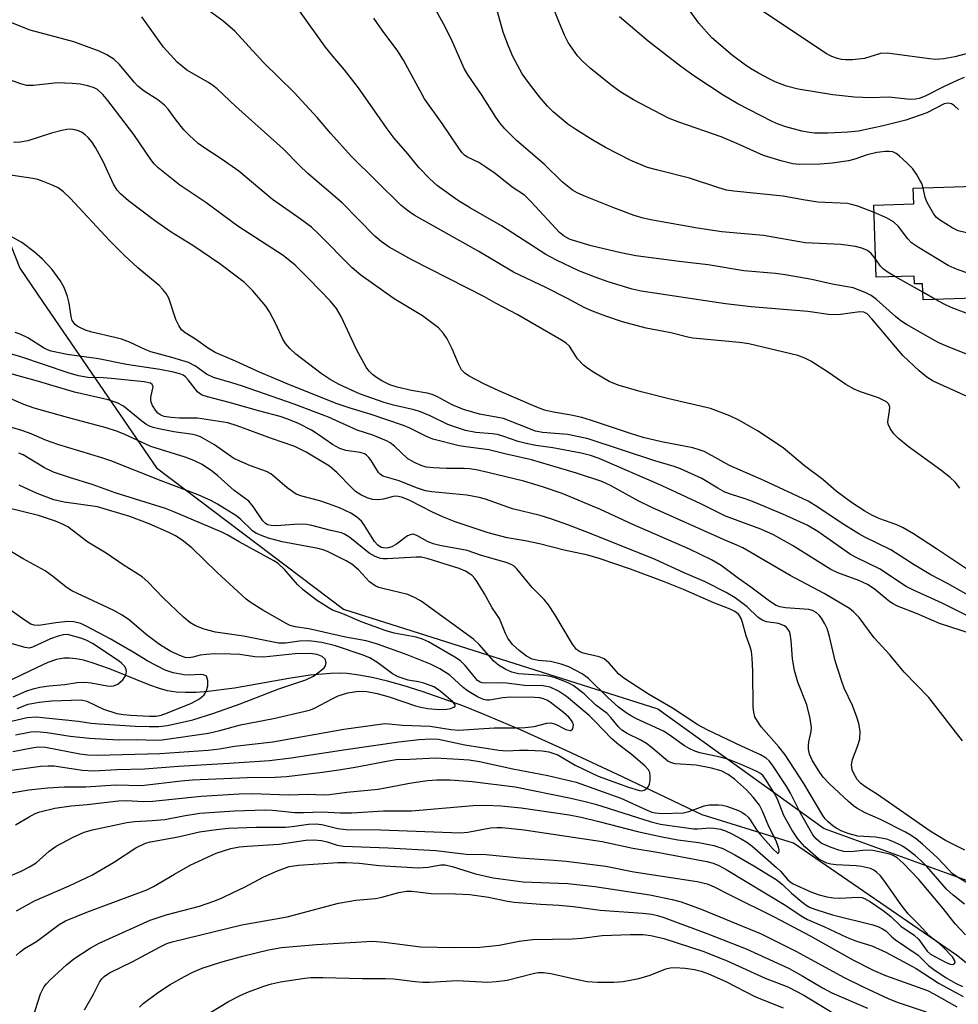
# Model space of a CAD drawing. Units: inches. Extents: x 1177771 to 1183771, y 549457 to 553458.
# Drawn here: x 1179289 to 1179489, y 552622 to 552832 of the extents above; entities that cross this region are included whole.
import ezdxf

# ---------------------------------------------------------------- set-up
doc = ezdxf.new("R2010")
doc.units = ezdxf.units.IN
doc.header["$MEASUREMENT"] = 0
for name, color, linetype in [('BLDG-Footprint', 5, 'Continuous'), ('HYDRO-Single Line Stream', 4, 'Continuous'), ('NTRL-Trees', 3, 'Continuous'), ('Undefined', 1, 'Continuous')]:
    doc.layers.add(name, color=color, linetype=linetype)

msp = doc.modelspace()

# ---------------------------------------------------------------- linework, layer by layer
at = {"layer": 'BLDG-Footprint', "elevation": 317.45}
msp.add_lwpolyline([(1179529.02, 552818.37), (1179529.74, 552795.06), (1179536.36, 552795.26), (1179537.02, 552773.77), (1179532.69, 552773.64), (1179533.28, 552754.58), (1179497.26, 552753.47), (1179497.15, 552756.89), (1179495.29, 552756.83), (1179494.8, 552772.79), (1179481.68, 552772.38), (1179481.57, 552775.8), (1179479.86, 552775.75), (1179479.8, 552777.42), (1179471.65, 552777.17), (1179471.18, 552792.55), (1179479.69, 552792.81), (1179479.59, 552796.2), (1179494.84, 552796.67), (1179494.69, 552801.85), (1179502.76, 552802.1), (1179502.29, 552817.55)], close=True, dxfattribs=at)
at = {"layer": 'HYDRO-Single Line Stream'}
msp.add_lwpolyline([(1179522.92, 552605.56), (1179488.79, 552632.64), (1179454.04, 552656.49), (1179434.55, 552662.53), (1179417.54, 552670.67), (1179405.72, 552676.21), (1179395.85, 552680.66), (1179387.71, 552684.12), (1179383.5, 552685.77), (1179379.09, 552687.38), (1179374.87, 552688.82), (1179370.98, 552690.04), (1179367.47, 552691.02), (1179364.2, 552691.81), (1179361.35, 552692.36), (1179358.86, 552692.67), (1179357.2, 552692.75), (1179355.32, 552692.71), (1179350.94, 552692.3), (1179346.41, 552691.62), (1179334.84, 552689.57), (1179329.23, 552688.83), (1179326.64, 552688.64), (1179324.38, 552688.61), (1179322.36, 552688.73), (1179320.57, 552689.01), (1179318.85, 552689.46), (1179316.76, 552690.18), (1179308.14, 552693.66), (1179304.46, 552694.97), (1179302.62, 552695.5), (1179301.08, 552695.82), (1179299.65, 552695.98), (1179298.42, 552695.97), (1179296.86, 552695.66), (1179295.02, 552695.02), (1179292.72, 552694), (1179285.81, 552690.66)], dxfattribs=at)
at = {"layer": 'NTRL-Trees'}
msp.add_lwpolyline([(1178417.22, 553457.67), (1179410.06, 553457.56), (1179447.67, 553315), (1179425.34, 553109.67), (1179422.22, 553031.89), (1179389.32, 552965.69), (1179341.37, 552928.16), (1179282.99, 552894.8), (1179270.48, 552826), (1179289.03, 552779.14), (1179293.91, 552772), (1179318.16, 552736.51), (1179358.09, 552706.37), (1179425.09, 552685.13), (1179460.57, 552659.66), (1179502.01, 552644.59), (1179529.89, 552650.61), (1179558.97, 552677), (1179651.2, 552691.3), (1179741.61, 552684.52), (1179789.34, 552676.25), (1179803.25, 552665.83), (1179815.57, 552644.46), (1179845.38, 552564.26)], dxfattribs=at)
at = {"layer": 'Undefined'}
for p, q in [((1179481.63, 552773.99, 314), (1179475.79, 552777.3, 314)), ((1179484.31, 552772.46, 314), (1179481.63, 552773.99, 314))]:
    msp.add_line(p, q, dxfattribs=at)
for points, elevation in [([(1179490.44, 552819.75), (1179489.05, 552819.22), (1179486.14, 552817.84), (1179482.11, 552815.79), (1179480.86, 552815.3), (1179480.04, 552815.12), (1179478.89, 552815.06), (1179474.35, 552815.61), (1179470.48, 552815.43), (1179467.04, 552815.56), (1179462.41, 552816.05), (1179455.03, 552817.27), (1179452.53, 552817.92), (1179450.12, 552818.86), (1179448.82, 552819.46), (1179446.56, 552820.69), (1179444.84, 552821.69), (1179443.5, 552822.59), (1179441.04, 552824.48), (1179436.65, 552828.24), (1179433.83, 552831.36), (1179431.11, 552835.16)], 322), ([(1179492.42, 552708.78), (1179486.87, 552711.88), (1179483.35, 552713.7), (1179479.76, 552715.83), (1179474.77, 552719.09), (1179469.27, 552721.75), (1179467.98, 552722.45), (1179464.19, 552724.84), (1179459.23, 552728.18), (1179457.13, 552729.41), (1179447.7, 552733.86), (1179440.37, 552737.02), (1179436.67, 552739.12), (1179434.95, 552740), (1179433.92, 552740.41), (1179432.55, 552740.81), (1179425.87, 552742.09), (1179422, 552743.02), (1179419.25, 552743.83), (1179410.73, 552746.73), (1179408.88, 552747.28), (1179406.65, 552747.77), (1179402.82, 552748.38), (1179400.92, 552748.85), (1179398.97, 552749.61), (1179391.18, 552752.94), (1179388.01, 552754.45), (1179384.84, 552756.11), (1179383.96, 552756.71), (1179383.27, 552757.47), (1179382.59, 552758.74), (1179381.23, 552761.95), (1179380.21, 552764.08), (1179379.42, 552765.22), (1179378.3, 552766.4), (1179374.92, 552768.93), (1179368.88, 552772.56), (1179361.75, 552777.62), (1179359.93, 552779.21), (1179352.81, 552786.4), (1179351.25, 552787.84), (1179348.86, 552789.61), (1179342.95, 552793.74), (1179335.74, 552799.78), (1179331.99, 552802.43), (1179328.28, 552804.84), (1179327.1, 552805.7), (1179325.22, 552807.41), (1179324.04, 552808.64), (1179322.39, 552810.65), (1179320.67, 552812.99), (1179319.9, 552813.86), (1179318.49, 552815), (1179315.58, 552816.83), (1179314.22, 552817.95), (1179313.42, 552818.79), (1179310.29, 552822.52), (1179309.07, 552823.69), (1179307.57, 552824.6), (1179305.99, 552825.39), (1179300.57, 552827.38), (1179291.28, 552829.88), (1179286.75, 552831.66)], 304), ([(1179490.87, 552705.14), (1179485.77, 552707.65), (1179479.66, 552710.46), (1179478.09, 552711.26), (1179472.41, 552715), (1179467.41, 552717.43), (1179466.19, 552718.08), (1179459.26, 552722.95), (1179456.98, 552724.34), (1179451.78, 552726.65), (1179445.3, 552729.38), (1179443.76, 552729.94), (1179440.8, 552730.85), (1179439.4, 552731.38), (1179437.88, 552732.18), (1179434.48, 552734.27), (1179429.97, 552736.3), (1179428.62, 552736.82), (1179424.46, 552738.02), (1179410.24, 552742.69), (1179405.94, 552743.62), (1179400.54, 552744.08), (1179399, 552744.36), (1179392.2, 552747.07), (1179387.05, 552747.97), (1179383.66, 552748.96), (1179381.27, 552749.96), (1179378.11, 552751.66), (1179376.97, 552752.17), (1179375.94, 552752.44), (1179372.54, 552753.04), (1179369.52, 552753.71), (1179367.98, 552754.24), (1179366.25, 552755.08), (1179365.1, 552755.77), (1179364.28, 552756.41), (1179363.53, 552757.15), (1179362.87, 552758.02), (1179360.82, 552761.77), (1179357.54, 552768.84), (1179356.56, 552770.52), (1179355.3, 552772.05), (1179350.78, 552776.8), (1179347.75, 552779.78), (1179345.22, 552781.83), (1179335.55, 552788.09), (1179328.74, 552793.11), (1179323.17, 552796.78), (1179318.56, 552800.52), (1179317.73, 552801.35), (1179316.97, 552802.27), (1179313.37, 552807.63), (1179307.83, 552814.9), (1179306.75, 552816.18), (1179305.58, 552817.21), (1179304.89, 552817.59), (1179303.57, 552818.01), (1179301.92, 552818.36), (1179300.2, 552818.52), (1179297.09, 552818.61), (1179291.95, 552818.07), (1179290.55, 552818.06), (1179289.44, 552818.33), (1179285.38, 552819.76)], 302), ([(1179492.42, 552701.03), (1179485.14, 552703.37), (1179480.28, 552705.45), (1179476.23, 552707.06), (1179475.26, 552707.55), (1179474.57, 552708), (1179471.25, 552710.71), (1179469.8, 552711.69), (1179467.99, 552712.53), (1179463.51, 552714.18), (1179462.01, 552714.88), (1179453.83, 552720.01), (1179449.75, 552722.28), (1179447.04, 552723.43), (1179439.53, 552726.2), (1179434.31, 552728.83), (1179426, 552732.7), (1179412.61, 552738.55), (1179410.76, 552739.2), (1179408.78, 552739.68), (1179402.7, 552740.84), (1179399.06, 552741.31), (1179397.02, 552741.72), (1179395.3, 552742.17), (1179392.02, 552743.32), (1179390.93, 552743.62), (1179389.8, 552743.78), (1179386.29, 552744.05), (1179384.08, 552744.53), (1179382.2, 552745.11), (1179380.34, 552745.8), (1179376.58, 552747.61), (1179374.5, 552748.47), (1179373.15, 552748.88), (1179368.7, 552749.89), (1179366.72, 552750.46), (1179361.51, 552752.35), (1179357.12, 552754.3), (1179355.21, 552755.36), (1179353.34, 552756.64), (1179347.9, 552760.81), (1179346.62, 552761.98), (1179345.73, 552763.05), (1179345.11, 552763.97), (1179343.63, 552767.27), (1179342.28, 552769.78), (1179341.54, 552770.99), (1179338.73, 552774.26), (1179336.95, 552776.03), (1179335.2, 552777.44), (1179331.72, 552780.03), (1179325.92, 552783.93), (1179321.29, 552786.81), (1179317.77, 552789.28), (1179312.2, 552793.5), (1179310.5, 552794.94), (1179309.79, 552795.77), (1179309.01, 552797.02), (1179306.8, 552801.84), (1179305.21, 552804.88), (1179304.37, 552806.07), (1179303.63, 552806.96), (1179303, 552807.53), (1179302.31, 552808.01), (1179301.58, 552808.4), (1179300.78, 552808.64), (1179299.93, 552808.74), (1179299.09, 552808.7), (1179297.98, 552808.49), (1179295.78, 552807.91), (1179290.73, 552806.25), (1179289.12, 552805.95), (1179287.67, 552805.93)], 300), ([(1179490.11, 552678.3), (1179482.89, 552687.54), (1179477.67, 552692.98), (1179474.59, 552696.69), (1179471.21, 552700.31), (1179468.05, 552704.6), (1179466.85, 552705.83), (1179465.99, 552706.53), (1179460.59, 552709.73), (1179453.34, 552713.59), (1179443.23, 552719.45), (1179441.94, 552720.07), (1179439.08, 552721.24), (1179423.79, 552728.11), (1179420.94, 552729.5), (1179415, 552732.74), (1179413.14, 552733.64), (1179407.73, 552735.39), (1179398.16, 552738.24), (1179392.47, 552739.51), (1179389.09, 552740.36), (1179384.18, 552741), (1179382.72, 552741.26), (1179377.12, 552742.67), (1179375.8, 552743.21), (1179372.19, 552745.01), (1179370.86, 552745.59), (1179363.99, 552747.89), (1179359.46, 552749.29), (1179356.74, 552750.21), (1179346.59, 552754.21), (1179340.18, 552756.97), (1179335.04, 552759.31), (1179330.7, 552761.12), (1179329.25, 552761.97), (1179326.48, 552763.98), (1179324.29, 552765.31), (1179323.55, 552765.94), (1179322.95, 552766.86), (1179322.35, 552768.14), (1179320.8, 552772.73), (1179320.23, 552773.7), (1179319.53, 552774.59), (1179318.73, 552775.4), (1179314.22, 552779.22), (1179311.38, 552781.8), (1179308.23, 552784.97), (1179299.81, 552794.04), (1179298.39, 552795.39), (1179297.23, 552796.25), (1179296.18, 552796.77), (1179293.99, 552797.63), (1179292.87, 552798), (1179291.81, 552798.23), (1179281.77, 552799.75)], 298), ([(1179532.95, 552765.28), (1179532, 552764.8), (1179529.96, 552763.51), (1179529.09, 552763.1), (1179528.64, 552762.99), (1179528.01, 552763), (1179527.56, 552763.13), (1179527.12, 552763.36), (1179524.83, 552765.34), (1179523.17, 552766.62), (1179501.09, 552783.02), (1179499.62, 552784.04), (1179498.52, 552784.59), (1179497.11, 552785.05), (1179493.66, 552785.99), (1179489.17, 552787.07), (1179487.87, 552787.69), (1179485.16, 552789.39), (1179484.5, 552789.95), (1179483.97, 552790.61), (1179482.53, 552793.11), (1179482.1, 552794.16), (1179481.69, 552796.26)], 318), ([(1179533.24, 552755.88), (1179531.78, 552755.82), (1179530.69, 552755.99), (1179526.42, 552757.42), (1179524.08, 552758.11), (1179523.1, 552758.56), (1179522.19, 552759.17), (1179520.5, 552760.62), (1179519.08, 552761.7), (1179502.22, 552773.97), (1179501.22, 552774.54), (1179500.16, 552775.01), (1179488.93, 552778.86), (1179487.04, 552779.68), (1179480.66, 552783.54), (1179479.2, 552784.54), (1179478.41, 552785.36), (1179476.41, 552788.03), (1179475.34, 552789), (1179473.84, 552789.84), (1179471.23, 552791.01)], 316), ([(1179490.6, 552655.05), (1179486.42, 552657.1), (1179483.19, 552659.08), (1179471.94, 552666.86), (1179469.23, 552668.59), (1179468.31, 552669.31), (1179467.59, 552670.12), (1179466.88, 552671.34), (1179466.58, 552672.12), (1179466.43, 552673.23), (1179466.6, 552674.35), (1179467.79, 552677.36), (1179468.18, 552678.69), (1179468.27, 552680.39), (1179468, 552682.03), (1179467.56, 552683.39), (1179466.61, 552685.84), (1179464.85, 552689.58), (1179464.32, 552690.95), (1179462.95, 552695.4), (1179461.73, 552700.59), (1179461.19, 552702.27), (1179460.71, 552703.31), (1179459.99, 552704.51), (1179459.48, 552705.16), (1179458.86, 552705.71), (1179458.12, 552706.09), (1179457.32, 552706.31), (1179452.31, 552706.69), (1179451.15, 552706.92), (1179450.36, 552707.22), (1179448.94, 552708.09), (1179444.95, 552711.09), (1179442.28, 552712.91), (1179438.59, 552715.74), (1179436.56, 552716.94), (1179431.89, 552719.21), (1179419.8, 552724.48), (1179412.85, 552727.69), (1179404.72, 552731.09), (1179400.5, 552732.52), (1179396.5, 552733.69), (1179388.86, 552735.54), (1179386.33, 552736.08), (1179384.91, 552736.32), (1179383.77, 552736.43), (1179380.04, 552736.41), (1179377.2, 552736.56), (1179375.79, 552736.71), (1179374.96, 552736.9), (1179373.33, 552737.59), (1179371.79, 552738.47), (1179368.94, 552741.14), (1179368.01, 552741.86), (1179367.26, 552742.29), (1179364.31, 552743.53), (1179360.97, 552744.59), (1179354.84, 552747.38), (1179347.58, 552750.11), (1179336.5, 552753.97), (1179334.29, 552754.69), (1179330.36, 552755.79), (1179328.88, 552756.5), (1179326.53, 552758.22), (1179325.05, 552758.97), (1179321.44, 552760.06), (1179317, 552761.27), (1179315.9, 552761.71), (1179312.4, 552763.35), (1179310.72, 552763.95), (1179309.29, 552764.36), (1179304.41, 552765.49), (1179303.03, 552765.93), (1179301.98, 552766.37), (1179301.26, 552766.78), (1179300.84, 552767.12), (1179300.24, 552767.99), (1179299.99, 552768.79), (1179299.56, 552771.65), (1179299.23, 552773.08), (1179298.52, 552775.02), (1179297.64, 552776.52), (1179295.92, 552778.85), (1179293.86, 552781), (1179292.1, 552782.61), (1179289.49, 552784.6), (1179286.89, 552786.03)], 296), ([(1179475.79, 552777.3), (1179474.19, 552778.22), (1179473.22, 552778.89), (1179472.58, 552779.57), (1179471.53, 552781.11)], 314), ([(1179494.95, 552767.99), (1179487.67, 552770.76), (1179486.2, 552771.43), (1179484.31, 552772.46)], 314), ([(1179493.25, 552646.67), (1179489.02, 552649.26), (1179487.88, 552650.07), (1179487.07, 552650.86), (1179484.76, 552653.38), (1179481.58, 552656.28), (1179480.27, 552657.38), (1179479.15, 552658.15), (1179477.92, 552658.86), (1179472.6, 552661.53), (1179469.32, 552662.99), (1179467.57, 552663.97), (1179466.86, 552664.46), (1179465.76, 552665.38), (1179461.72, 552669.14), (1179460.37, 552670.57), (1179459.63, 552671.56), (1179458.02, 552674.23), (1179457.46, 552675.49), (1179457.25, 552676.53), (1179457.21, 552677.32), (1179457.31, 552678.13), (1179457.79, 552680.3), (1179457.86, 552681.16), (1179457.59, 552683.09), (1179456.88, 552686.04), (1179454.95, 552690.81), (1179454.23, 552693.31), (1179453.82, 552695.82), (1179453.54, 552699.75), (1179453.32, 552701.12), (1179453.15, 552701.63), (1179452.89, 552702.1), (1179452.53, 552702.51), (1179452.09, 552702.84), (1179450.82, 552703.32), (1179448.27, 552703.7), (1179447.35, 552704.05), (1179446.44, 552704.69), (1179444.13, 552706.87), (1179441.59, 552708.85), (1179439.66, 552709.99), (1179435.18, 552712.26), (1179430.71, 552714.18), (1179424.57, 552716.99), (1179410.54, 552722.61), (1179405.9, 552724.37), (1179402.48, 552725.59), (1179400.01, 552726.36), (1179394.1, 552727.81), (1179388.36, 552729.83), (1179386.97, 552730.25), (1179384.4, 552730.74), (1179376.94, 552731.42), (1179375.56, 552731.63), (1179373.62, 552732.25), (1179369.97, 552733.79), (1179366.46, 552734.76), (1179365.88, 552735.16), (1179365.51, 552735.58), (1179363.94, 552738.14), (1179363.47, 552738.77), (1179362.93, 552739.28), (1179362.53, 552739.52), (1179361.66, 552739.79), (1179358.54, 552740.25), (1179357.27, 552740.69), (1179355.72, 552741.55), (1179352.43, 552743.82), (1179351.22, 552744.57), (1179348.45, 552746), (1179346.2, 552746.91), (1179344.53, 552747.46), (1179340.24, 552748.59), (1179333.68, 552750.47), (1179329.04, 552751.65), (1179327.94, 552752.04), (1179327.36, 552752.38), (1179326.94, 552752.76), (1179324.96, 552755.28), (1179324.38, 552755.92), (1179323.86, 552756.3), (1179323.16, 552756.62), (1179321.8, 552756.97), (1179318.91, 552757.49), (1179311.76, 552758.59), (1179305.81, 552759.8), (1179299.12, 552760.74), (1179295.76, 552761.44), (1179294.97, 552761.7), (1179294.06, 552762.13), (1179290.75, 552764.28), (1179289.15, 552765.02), (1179288.06, 552765.37)], 294), ([(1179490.49, 552643.51), (1179488.07, 552645.42), (1179486.67, 552646.69), (1179482.46, 552651.5), (1179481.25, 552652.74), (1179479.98, 552653.89), (1179478.2, 552655.23), (1179477.28, 552655.86), (1179476.29, 552656.4), (1179474.99, 552656.97), (1179473.93, 552657.34), (1179471.52, 552657.81), (1179467.73, 552658.01), (1179465.91, 552658.49), (1179464.32, 552659.1), (1179463.25, 552659.61), (1179462.52, 552660.1), (1179461.4, 552661.06), (1179460.8, 552661.7), (1179460.3, 552662.4), (1179456.27, 552669.25), (1179452.23, 552675.32), (1179450.9, 552677.04), (1179447.12, 552681.32), (1179446.33, 552682.49), (1179445.82, 552683.47), (1179445.55, 552684.43), (1179445.44, 552685.48), (1179445.35, 552693.17), (1179445.23, 552695.97), (1179445.09, 552697.36), (1179444.83, 552698.35), (1179443.97, 552700.69), (1179443.19, 552703.58), (1179442.9, 552704.41), (1179442.35, 552705.25), (1179441.55, 552705.88), (1179440.51, 552706.39), (1179437.02, 552707.79), (1179430.58, 552710.58), (1179426.32, 552712.29), (1179419.25, 552714.91), (1179412.61, 552717.21), (1179410.19, 552717.94), (1179405.13, 552718.97), (1179399.9, 552720.36), (1179396.83, 552720.99), (1179392.98, 552721.58), (1179388.94, 552722.71), (1179381.88, 552725.06), (1179379.42, 552726.01), (1179377.02, 552727.07), (1179372.06, 552729.66), (1179370.41, 552730.31), (1179369.39, 552730.49), (1179368.69, 552730.46), (1179366.61, 552729.84), (1179365.56, 552729.7), (1179364.26, 552729.81), (1179363.12, 552730.16), (1179361.77, 552730.77), (1179360.66, 552731.52), (1179359.8, 552732.32), (1179356.73, 552735.51), (1179355.1, 552736.88), (1179350.13, 552739.89), (1179347.71, 552741.09), (1179342.7, 552742.79), (1179335.43, 552745.52), (1179333.39, 552746.14), (1179326.96, 552747.11), (1179323.1, 552747.15), (1179321.31, 552747.28), (1179319.85, 552747.51), (1179319.09, 552747.8), (1179318.49, 552748.23), (1179317.96, 552748.84), (1179317.37, 552749.82), (1179317.06, 552750.53), (1179316.95, 552751.03), (1179316.96, 552751.56), (1179317.45, 552753.91), (1179317.3, 552754.34), (1179316.88, 552754.61), (1179315.56, 552754.87), (1179308.55, 552755.59), (1179306.84, 552755.73), (1179303.53, 552755.83), (1179301.56, 552756.16), (1179299.33, 552756.81), (1179289.23, 552760.19), (1179287.05, 552760.83)], 292), ([(1179490.69, 552636.95), (1179488.54, 552639.28), (1179485.98, 552642.6), (1179480.79, 552648.77), (1179477.42, 552652.22), (1179476.16, 552653.35), (1179475.32, 552653.88), (1179474.58, 552654.15), (1179470.92, 552654.92), (1179469.44, 552654.99), (1179466.24, 552654.69), (1179464.78, 552654.73), (1179463.68, 552655.03), (1179462.04, 552655.61), (1179460.7, 552656.15), (1179459.94, 552656.54), (1179458.87, 552657.42), (1179458.15, 552658.31), (1179455.53, 552662.9), (1179453.39, 552667.19), (1179452.65, 552668.52), (1179449.57, 552673.15), (1179448.84, 552674.07), (1179448.22, 552674.62), (1179447, 552675.36), (1179442.97, 552677.16), (1179435.62, 552680.66), (1179433.64, 552681.74), (1179428.22, 552685.27), (1179423.12, 552688.3), (1179417.87, 552691.69), (1179416.81, 552692.53), (1179414.72, 552694.89), (1179413.67, 552695.78), (1179412.61, 552696.21), (1179409.18, 552697.05), (1179408.43, 552697.36), (1179407.77, 552697.81), (1179406.89, 552698.94), (1179403.14, 552705.29), (1179401.8, 552707.34), (1179400.85, 552708.44), (1179398.29, 552711), (1179395.04, 552715.02), (1179394.45, 552715.59), (1179394, 552715.88), (1179392.95, 552716.28), (1179387.31, 552717.91), (1179384.46, 552718.89), (1179378.62, 552719.96), (1179377.17, 552720.32), (1179376.02, 552720.81), (1179373.71, 552722.11), (1179372.96, 552722.37), (1179372.47, 552722.34), (1179371.75, 552722.02), (1179369.36, 552720.29), (1179368.36, 552719.7), (1179367.63, 552719.48), (1179367.09, 552719.43), (1179366.13, 552719.58), (1179365.39, 552720.04), (1179364.68, 552720.84), (1179362.55, 552724.25), (1179361.88, 552725.16), (1179360.81, 552726.12), (1179359.61, 552726.91), (1179357.22, 552728.02), (1179354.9, 552728.9), (1179353.04, 552729.49), (1179349.16, 552730.51), (1179347.97, 552730.95), (1179346.04, 552732.27), (1179343.46, 552734.58), (1179342.57, 552735.26), (1179341.64, 552735.73), (1179338.23, 552736.98), (1179334.71, 552738.56), (1179330.53, 552741.44), (1179327.59, 552743.13), (1179326.77, 552743.44), (1179325.91, 552743.65), (1179321.91, 552744.22), (1179318.67, 552744.83), (1179317.51, 552745.12), (1179316.7, 552745.44), (1179315.94, 552745.86), (1179315.03, 552746.51), (1179311.14, 552749.72), (1179309.81, 552750.42), (1179307.91, 552751.02), (1179300.67, 552752.7), (1179292.79, 552755.05), (1179287.38, 552756.53)], 290), ([(1179288.11, 552660.4), (1179291.03, 552662.15), (1179292.29, 552662.81), (1179293.34, 552663.22), (1179296.48, 552663.97), (1179300.02, 552664.46), (1179303.42, 552664.76), (1179310.1, 552665.52), (1179311.73, 552665.58), (1179315.52, 552665.4), (1179317.43, 552665.44), (1179327.69, 552666.51), (1179335.81, 552667.06), (1179338.57, 552667.08), (1179346.31, 552666.8), (1179350.63, 552666.95), (1179353.74, 552666.84), (1179355.08, 552666.89), (1179358.75, 552667.37), (1179365.43, 552668.03), (1179372.57, 552669.41), (1179376.02, 552669.84), (1179378.01, 552670.01), (1179380.8, 552670.03), (1179385.5, 552669.69), (1179394.66, 552668.53), (1179406.52, 552666.11), (1179409.63, 552665.41), (1179411.8, 552664.8), (1179423.69, 552661.07), (1179425.7, 552660.53), (1179432.69, 552659.54), (1179433.67, 552659.54), (1179436.21, 552659.78), (1179437.05, 552659.74), (1179438.45, 552659.48), (1179439.54, 552659.13), (1179440.88, 552658.52), (1179442.87, 552657.44), (1179444.08, 552656.72), (1179445.15, 552655.95), (1179450.44, 552651.35), (1179451.27, 552650.52), (1179452.82, 552648.69), (1179453.25, 552648.31), (1179453.97, 552647.84), (1179457.72, 552646.12), (1179459.54, 552645.49), (1179461.12, 552645.08), (1179462.49, 552644.87), (1179463.88, 552644.77), (1179467.84, 552645.01), (1179468.63, 552644.91), (1179469.16, 552644.72), (1179470.44, 552643.99), (1179473.19, 552642.16), (1179474.82, 552640.86), (1179476.91, 552638.78), (1179479.8, 552636.89), (1179480.74, 552635.96), (1179482.55, 552633.45), (1179483.22, 552632.83), (1179486.46, 552631.12), (1179487.42, 552630.73), (1179487.84, 552630.64), (1179488.19, 552630.68), (1179488.33, 552630.77), (1179488.48, 552631.06), (1179488.45, 552631.43), (1179487.93, 552632.25), (1179486.02, 552634.28), (1179485.08, 552635.11), (1179482.94, 552636.73), (1179480.83, 552639.09), (1179478.5, 552641.45), (1179477.02, 552643.35), (1179473.33, 552648.65), (1179472.58, 552649.54), (1179471.77, 552650.31), (1179471.14, 552650.73), (1179470.44, 552651.08), (1179468.52, 552651.57), (1179467.39, 552651.71), (1179463.11, 552651.86), (1179461.99, 552652.02), (1179461.17, 552652.25), (1179460.12, 552652.72), (1179459.39, 552653.18), (1179456.48, 552655.75), (1179454.98, 552657.44), (1179453.71, 552659.33), (1179451.95, 552662.4), (1179450.6, 552665.87), (1179449.96, 552667.13), (1179448.09, 552670.19), (1179447.54, 552670.88), (1179446.99, 552671.34), (1179446.09, 552671.83), (1179442.88, 552673.28), (1179440.03, 552674.42), (1179438.4, 552674.86), (1179434.08, 552675.76), (1179433.03, 552676.11), (1179431.77, 552676.67), (1179430.8, 552677.26), (1179427.52, 552679.63), (1179426.31, 552680.39), (1179420.53, 552683.05), (1179419.29, 552683.7), (1179418.33, 552684.33), (1179416.73, 552685.54), (1179414.41, 552687.55), (1179410.31, 552691.64), (1179409, 552692.61), (1179406.14, 552694.09), (1179404.5, 552694.71), (1179402.22, 552695.26), (1179399.58, 552695.47), (1179398.33, 552695.75), (1179397.1, 552696.41), (1179395.53, 552697.58), (1179394.11, 552698.84), (1179393.09, 552700.19), (1179392.59, 552701.25), (1179391.33, 552704.4), (1179389.78, 552706.69), (1179388.12, 552709.7), (1179386.57, 552712.22), (1179386.06, 552712.94), (1179385.5, 552713.56), (1179384.9, 552714.02), (1179384.06, 552714.52), (1179382.71, 552715.06), (1179376.12, 552717.16), (1179374.71, 552717.5), (1179373.57, 552717.52), (1179367.38, 552717.11), (1179366.5, 552717.14), (1179365.94, 552717.24), (1179364.84, 552717.65), (1179363.56, 552718.36), (1179359.45, 552721.66), (1179358.25, 552722.43), (1179357.61, 552722.66), (1179355.36, 552723.16), (1179351.34, 552724.26), (1179350.21, 552724.45), (1179348.53, 552724.55), (1179343.73, 552724.15), (1179342.63, 552724.22), (1179341.87, 552724.42), (1179341.38, 552724.71), (1179340.85, 552725.25), (1179338.8, 552728.33), (1179337.89, 552729.4), (1179334.76, 552731.69), (1179331.25, 552734.86), (1179330.11, 552735.79), (1179327.92, 552737.25), (1179326.16, 552738.09), (1179324.31, 552738.79), (1179317.01, 552741.11), (1179311.27, 552743.73), (1179309.66, 552744.35), (1179307.44, 552745.04), (1179299.19, 552747.25), (1179292.1, 552749.25), (1179289.91, 552750.03), (1179285.34, 552752.05)], 288), ([(1179285.59, 552666.95), (1179290.98, 552667.86), (1179294.96, 552668.33), (1179298.51, 552668.52), (1179303.11, 552668.54), (1179309.5, 552668.96), (1179314.97, 552668.8), (1179323.42, 552669.8), (1179325.86, 552670.01), (1179337.5, 552670.52), (1179343.52, 552670.6), (1179345.95, 552670.75), (1179353.57, 552671.67), (1179357.06, 552672.17), (1179360.53, 552672.74), (1179367.67, 552674.1), (1179369.29, 552674.33), (1179372.24, 552674.39), (1179377.69, 552674.7), (1179382.57, 552674.44), (1179384.87, 552674.26), (1179387.09, 552673.9), (1179394.18, 552672.34), (1179401.62, 552670.92), (1179407.69, 552669.5), (1179417.22, 552666.1), (1179422.8, 552663.55), (1179423.83, 552663.15), (1179424.58, 552662.96), (1179425.99, 552662.86), (1179430.61, 552663.01), (1179431.75, 552663.28), (1179434.99, 552664.44), (1179436.06, 552664.69), (1179438.06, 552664.71), (1179438.91, 552664.63), (1179439.77, 552664.43), (1179442.28, 552663.49), (1179443.05, 552663.09), (1179443.75, 552662.6), (1179444.34, 552662.06), (1179444.78, 552661.52), (1179446.15, 552659.38), (1179446.97, 552658.31), (1179449.72, 552655.2), (1179450.62, 552654.39), (1179450.75, 552654.37), (1179450.89, 552654.54), (1179450.95, 552654.87), (1179450.88, 552655.35), (1179450.31, 552656.99), (1179448.79, 552660.03), (1179447.46, 552663.36), (1179446.81, 552664.58), (1179445.44, 552666.31), (1179443.98, 552667.87), (1179441.45, 552670.13), (1179440.11, 552671.16), (1179438.6, 552671.94), (1179436.54, 552672.49), (1179433.27, 552673.11), (1179428.81, 552673.45), (1179428, 552673.67), (1179427.24, 552674.03), (1179426.35, 552674.67), (1179424.06, 552676.72), (1179422.67, 552677.75), (1179421.46, 552678.45), (1179418.53, 552679.88), (1179417.45, 552680.58), (1179416.71, 552681.3), (1179415.1, 552683.34), (1179414.32, 552684.16), (1179411.88, 552685.92), (1179409.42, 552688.33), (1179407.06, 552690.13), (1179406.27, 552690.55), (1179404.9, 552691.13), (1179403.22, 552691.76), (1179402.18, 552692.06), (1179400.79, 552692.26), (1179395.4, 552692.63), (1179393.96, 552692.99), (1179392.68, 552693.56), (1179391.14, 552694.49), (1179390.13, 552695.32), (1179387.02, 552698.86), (1179385.76, 552700.03), (1179374.66, 552708.11), (1179373.39, 552708.85), (1179371.77, 552709.56), (1179366.49, 552710.78), (1179365.64, 552711.04), (1179364.84, 552711.4), (1179363.64, 552712.23), (1179361.26, 552714.78), (1179359.82, 552715.98), (1179358.67, 552716.69), (1179354.69, 552718.68), (1179353.71, 552719.07), (1179352.66, 552719.34), (1179345, 552720.78), (1179342.07, 552721.54), (1179340.73, 552722.02), (1179339.41, 552722.64), (1179338.68, 552723.12), (1179336.09, 552725.58), (1179335.13, 552726.36), (1179331.21, 552728.8), (1179329.95, 552729.48), (1179327.08, 552730.79), (1179319.19, 552733.75), (1179308.46, 552738.04), (1179306.53, 552738.69), (1179297.15, 552741.51), (1179294.74, 552742.38), (1179291.12, 552743.92), (1179289.27, 552744.59), (1179280.51, 552747.06)], 286), ([(1179286.28, 552671.9), (1179293.44, 552672.9), (1179295.1, 552673), (1179296.34, 552672.98), (1179302.31, 552672.08), (1179304.84, 552671.93), (1179309.75, 552672.19), (1179315.64, 552672.36), (1179322.91, 552672.95), (1179333.71, 552673.55), (1179342.28, 552674.17), (1179346.93, 552674.69), (1179358.58, 552676.48), (1179369.86, 552678.1), (1179374.18, 552678.61), (1179376.66, 552678.77), (1179378.35, 552678.67), (1179383.92, 552677.5), (1179391.21, 552676.33), (1179392.93, 552676.21), (1179395.63, 552676.36), (1179397.43, 552676.34), (1179400.42, 552676.21), (1179401.87, 552675.99), (1179403.76, 552675.35), (1179407.47, 552673.12), (1179412.41, 552670.77), (1179418.82, 552668.43), (1179421.21, 552667.74), (1179421.72, 552667.7), (1179422.2, 552667.8), (1179422.82, 552668.21), (1179423.14, 552668.61), (1179423.33, 552669.09), (1179423.47, 552669.91), (1179423.49, 552670.75), (1179423.37, 552671.57), (1179423.08, 552672.17), (1179422.36, 552672.99), (1179419.4, 552675.49), (1179416.79, 552677.5), (1179415.31, 552678.75), (1179411.7, 552682.54), (1179410.44, 552683.75), (1179405.62, 552687.75), (1179403.94, 552688.91), (1179402.11, 552689.75), (1179400.66, 552690.09), (1179396.65, 552690.1), (1179392.84, 552690.66), (1179391.21, 552690.71), (1179388.32, 552690.61), (1179387.61, 552690.7), (1179387.23, 552690.84), (1179386.64, 552691.22), (1179386.26, 552691.59), (1179384.02, 552694.4), (1179383, 552695.4), (1179381.79, 552696.2), (1179376.17, 552699.45), (1179374.9, 552699.99), (1179373.6, 552700.44), (1179368.91, 552701.3), (1179367.17, 552701.78), (1179362.05, 552703.62), (1179357.92, 552705.39), (1179355.76, 552706.19), (1179354.98, 552706.59), (1179352.29, 552708.34), (1179349.44, 552710.53), (1179348.25, 552711.68), (1179345.59, 552714.77), (1179344.12, 552716.16), (1179343.23, 552716.72), (1179335.79, 552720.76), (1179333.27, 552722.24), (1179332.12, 552722.81), (1179321.9, 552727.14), (1179320.09, 552727.84), (1179309.35, 552731.24), (1179304.72, 552732.92), (1179299.65, 552734.47), (1179296.25, 552735.61), (1179294.31, 552736.54), (1179289.79, 552739.31), (1179288.84, 552739.65)], 284), ([(1179287.55, 552676.04), (1179291.6, 552676.87), (1179292.99, 552677.07), (1179294.55, 552676.98), (1179301.82, 552675.55), (1179303.52, 552675.36), (1179305.59, 552675.27), (1179318.91, 552675.63), (1179329.18, 552676.35), (1179331.64, 552676.64), (1179334.82, 552677.18), (1179343.02, 552678.15), (1179358.11, 552680.81), (1179366.88, 552682.01), (1179367.74, 552681.99), (1179370.64, 552681.65), (1179376.58, 552681.43), (1179380.96, 552680.74), (1179382.57, 552680.62), (1179390.21, 552681.09), (1179395.49, 552681.1), (1179396.84, 552681.17), (1179398.76, 552681.41), (1179401.46, 552682.11), (1179402.27, 552682.2), (1179403.28, 552681.9), (1179405.52, 552680.76), (1179406.4, 552680.53), (1179406.58, 552680.56), (1179406.88, 552680.82), (1179407.07, 552681.23), (1179407.11, 552681.71), (1179406.94, 552682.28), (1179406.69, 552682.7), (1179406.11, 552683.36), (1179405.02, 552684.39), (1179402.17, 552686.55), (1179401.42, 552687), (1179400.71, 552687.29), (1179399.93, 552687.47), (1179398.82, 552687.58), (1179393.72, 552687.62), (1179392.02, 552687.51), (1179389.22, 552687.02), (1179388.67, 552687), (1179387.93, 552687.13), (1179386.68, 552687.7), (1179384.51, 552689.02), (1179383.61, 552689.73), (1179380.72, 552692.31), (1179378.6, 552693.71), (1179376.64, 552694.68), (1179371.65, 552696.67), (1179365.3, 552698.95), (1179362.9, 552699.67), (1179358.49, 552700.45), (1179350.67, 552702.24), (1179347.74, 552702.67), (1179346.73, 552702.94), (1179345.97, 552703.25), (1179340.88, 552706.21), (1179338.35, 552707.78), (1179337.31, 552708.51), (1179331.14, 552714.19), (1179325.75, 552719.47), (1179323.67, 552721.11), (1179322.25, 552722.04), (1179320.82, 552722.76), (1179316.61, 552724.62), (1179312.49, 552726.18), (1179305.64, 552728.19), (1179298.53, 552729.25), (1179296.33, 552729.75), (1179292.77, 552731.05), (1179288.89, 552732.88)], 282), ([(1179288.12, 552679.6), (1179291.42, 552680.25), (1179292.58, 552680.35), (1179294.91, 552680.12), (1179299.8, 552679.33), (1179303.88, 552678.88), (1179310.07, 552678.57), (1179314, 552678.59), (1179317.86, 552678.47), (1179319.41, 552678.56), (1179329.27, 552679.95), (1179331.71, 552680.54), (1179336.08, 552681.76), (1179343.12, 552683.1), (1179349.93, 552684.66), (1179351.05, 552684.97), (1179351.88, 552685.31), (1179355.63, 552687.32), (1179356.92, 552687.9), (1179359, 552688.53), (1179361.24, 552688.92), (1179363.04, 552688.88), (1179365.27, 552688.45), (1179367.81, 552687.74), (1179373.42, 552685.78), (1179374.57, 552685.48), (1179376.03, 552685.21), (1179378.45, 552685.02), (1179380.13, 552685.09), (1179380.92, 552685.24), (1179381.59, 552685.51), (1179381.88, 552685.73), (1179381.92, 552686), (1179381.4, 552686.64), (1179379.04, 552688.63), (1179378.14, 552689.34), (1179377.34, 552689.84), (1179375.19, 552690.64), (1179374.08, 552690.91), (1179371.83, 552691.3), (1179369.73, 552692), (1179368.53, 552692.61), (1179365.41, 552694.98), (1179363.69, 552696), (1179362.03, 552696.69), (1179356.36, 552698.56), (1179353.48, 552699.31), (1179350.66, 552699.66), (1179348.7, 552699.6), (1179345.68, 552699.13), (1179344.24, 552699.19), (1179336.77, 552700.67), (1179330.8, 552701.49), (1179328.35, 552702.17), (1179326.5, 552702.84), (1179325.3, 552703.57), (1179323.95, 552704.71), (1179319.59, 552708.81), (1179316.32, 552712.24), (1179315.14, 552713.3), (1179311.06, 552715.88), (1179307.46, 552718.33), (1179303.55, 552720.67), (1179299.28, 552723.95), (1179298.26, 552724.49), (1179296.67, 552725.18), (1179293.04, 552726.36), (1179286.38, 552728.03)], 280), ([(1179286.33, 552682.33), (1179290.58, 552683.28), (1179292.52, 552683.42), (1179293.91, 552683.33), (1179301.55, 552682.49), (1179304.24, 552682.08), (1179305.99, 552681.93), (1179313.74, 552681.47), (1179316.66, 552681.39), (1179318.7, 552681.39), (1179320.54, 552681.61), (1179325.97, 552682.84), (1179330.43, 552684.24), (1179336.07, 552686.24), (1179344.28, 552689.4), (1179350.04, 552691.33), (1179351.64, 552692.13), (1179353.53, 552693.51), (1179353.92, 552693.9), (1179354.21, 552694.33), (1179354.35, 552695.04), (1179354.14, 552695.74), (1179353.53, 552696.3), (1179352.42, 552696.76), (1179350.94, 552696.97), (1179347.74, 552696.87), (1179341, 552696.16), (1179339.14, 552696.26), (1179335.93, 552696.75), (1179333.98, 552696.84), (1179330.51, 552696.85), (1179328.84, 552696.77), (1179327.52, 552696.59), (1179325.91, 552696.14), (1179325.1, 552696.04), (1179324.31, 552696.13), (1179323.53, 552696.37), (1179321.23, 552697.36), (1179318.86, 552698.86), (1179315.98, 552701.02), (1179312.41, 552704.09), (1179310.86, 552705.15), (1179309.12, 552706.1), (1179300.12, 552710.32), (1179298.95, 552711.1), (1179296.04, 552713.47), (1179294.46, 552714.61), (1179289.75, 552717.11), (1179284.92, 552720.05)], 278), ([(1179288.47, 552685.2), (1179290.83, 552686.15), (1179293.15, 552686.59), (1179295.79, 552686.88), (1179302.12, 552687.06), (1179303.35, 552686.76), (1179306.88, 552685.11), (1179309.76, 552684.18), (1179311.16, 552683.94), (1179312.62, 552683.81), (1179316.68, 552683.56), (1179318.1, 552683.57), (1179319.16, 552683.78), (1179320.55, 552684.28), (1179325.65, 552686.38), (1179327.39, 552687.28), (1179328.37, 552688.15), (1179328.89, 552689.01), (1179329.12, 552690.09), (1179329.12, 552691.21), (1179329.03, 552691.71), (1179328.83, 552692.1), (1179328.24, 552692.38), (1179327.47, 552692.47), (1179325.18, 552692.34), (1179324.06, 552692.38), (1179321.72, 552692.85), (1179320.03, 552693.4), (1179316.33, 552695.29), (1179313.2, 552697.22), (1179308.33, 552700.05), (1179303.37, 552702.73), (1179302.03, 552703.34), (1179300.59, 552703.68), (1179299.28, 552703.77), (1179296.72, 552703.52), (1179293.11, 552702.92), (1179292.09, 552702.99), (1179291.38, 552703.24), (1179289.94, 552704.13), (1179281.93, 552709.82)], 276), ([(1179287.62, 552687.7), (1179290.54, 552688.97), (1179291.91, 552689.41), (1179293.32, 552689.75), (1179295.27, 552690.04), (1179298.67, 552690.34), (1179301.29, 552690.74), (1179302.92, 552690.82), (1179304.29, 552690.71), (1179307.64, 552690.06), (1179308.5, 552690.02), (1179309, 552690.08), (1179309.94, 552690.44), (1179310.98, 552691.33), (1179311.6, 552692.2), (1179311.75, 552692.67), (1179311.8, 552693.14), (1179311.71, 552693.61), (1179311.35, 552694.25), (1179310.83, 552694.82), (1179310.2, 552695.34), (1179304.53, 552699.1), (1179303.18, 552699.81), (1179302.05, 552700.24), (1179299.49, 552700.92), (1179298.92, 552700.99), (1179298.29, 552700.94), (1179297.19, 552700.66), (1179295.56, 552700.06), (1179291.72, 552698.28), (1179291.01, 552698.12), (1179290.16, 552698.23), (1179284.58, 552699.81)], 274), ([(1179280.66, 552646.84), (1179289.32, 552650.57), (1179291.11, 552651.45), (1179292.54, 552652.35), (1179295.27, 552654.77), (1179296.83, 552655.87), (1179300.41, 552657.79), (1179302.77, 552658.87), (1179304.57, 552659.37), (1179311.89, 552660.95), (1179313.56, 552661.14), (1179317.29, 552661.31), (1179319.94, 552661.55), (1179323.94, 552662.35), (1179327.45, 552662.91), (1179334.83, 552663.37), (1179341.31, 552663.65), (1179342.91, 552663.58), (1179347.68, 552663.06), (1179349.55, 552663.05), (1179353.51, 552663.2), (1179357.33, 552662.97), (1179359.86, 552662.96), (1179366.63, 552663.43), (1179372.56, 552663.38), (1179385.71, 552664.52), (1179388.33, 552664.59), (1179391.67, 552664.45), (1179395.97, 552664.02), (1179406.19, 552662.55), (1179408.78, 552662.03), (1179412.52, 552661.14), (1179420.77, 552659), (1179425.68, 552657.94), (1179429.38, 552657.22), (1179433.83, 552656.63), (1179437.03, 552656.04), (1179438.98, 552655.35), (1179441.56, 552654.04), (1179445.56, 552651.67), (1179450.31, 552648.74), (1179451.71, 552647.7), (1179453.63, 552645.87), (1179455.84, 552644), (1179456.76, 552643.3), (1179457.6, 552642.81), (1179458.98, 552642.28), (1179462.38, 552641.21), (1179470.93, 552639.07), (1179472, 552638.73), (1179473.03, 552638.26), (1179473.71, 552637.82), (1179475.01, 552636.54), (1179475.82, 552635.88), (1179480.6, 552632.62), (1179482.83, 552630.46), (1179483.94, 552629.55), (1179486.59, 552627.81), (1179488.57, 552626.67), (1179490.1, 552625.93)], 290), ([(1179288.36, 552642.05), (1179292.18, 552644.19), (1179299.57, 552647.39), (1179304.39, 552649.72), (1179309.02, 552652.37), (1179313.82, 552655.49), (1179315.82, 552656.53), (1179316.9, 552656.82), (1179322.83, 552657.83), (1179327.38, 552658.95), (1179331.01, 552659.45), (1179333.55, 552659.68), (1179339.48, 552659.9), (1179345.67, 552659.95), (1179347.11, 552660.08), (1179350.62, 552660.56), (1179352.17, 552660.62), (1179353.44, 552660.48), (1179356.86, 552659.62), (1179358.66, 552659.42), (1179366, 552659.33), (1179382.96, 552658.68), (1179384.57, 552658.83), (1179389.4, 552659.79), (1179390.8, 552659.87), (1179391.94, 552659.84), (1179396.59, 552659.32), (1179413.23, 552656.83), (1179419.77, 552655.47), (1179424.93, 552654.62), (1179435.52, 552652.57), (1179436.87, 552652.24), (1179438.11, 552651.75), (1179439.66, 552650.9), (1179452.38, 552643.19), (1179455.66, 552641.04), (1179457.04, 552640.26), (1179460.53, 552638.71), (1179465.31, 552636.45), (1179467.49, 552635.63), (1179470.72, 552634.63), (1179473.72, 552633.28), (1179480.22, 552629.79), (1179485.13, 552626.6), (1179490.19, 552623.78)], 292), ([(1179288.3, 552632.53), (1179289.11, 552633.34), (1179290.04, 552634.02), (1179292.57, 552635.56), (1179297.47, 552639.16), (1179298.82, 552639.97), (1179303.36, 552641.79), (1179316.11, 552646.54), (1179317.54, 552647.27), (1179322.02, 552649.93), (1179325.38, 552651.8), (1179330.93, 552654.38), (1179334.04, 552655.34), (1179335.91, 552655.73), (1179337.63, 552655.9), (1179344.34, 552656.3), (1179350.06, 552657.15), (1179351.72, 552657.22), (1179353.39, 552657.09), (1179354.61, 552656.81), (1179356.71, 552656.11), (1179358.05, 552655.88), (1179367.61, 552655.51), (1179377.74, 552654.96), (1179384.25, 552654.19), (1179388.49, 552654.11), (1179395.71, 552653.39), (1179402.9, 552652.9), (1179405.53, 552652.65), (1179414.01, 552651.62), (1179419.98, 552650.4), (1179433.5, 552648.33), (1179435.59, 552647.84), (1179437.1, 552647.2), (1179440.43, 552645.47), (1179449.89, 552640.79), (1179457.62, 552636.76), (1179466.68, 552631.65), (1179471.03, 552629.42), (1179473.68, 552628.28), (1179482.58, 552625.07), (1179483.95, 552624.39), (1179488.86, 552621.6)], 294), ([(1179291.81, 552619.27), (1179293.42, 552624.35), (1179294.27, 552625.92), (1179294.74, 552626.55), (1179295.49, 552627.35), (1179299.01, 552630.6), (1179300.58, 552631.88), (1179304.06, 552634.13), (1179305.98, 552635.17), (1179316.81, 552640.07), (1179320.22, 552641.24), (1179327.34, 552643.09), (1179330.44, 552644.15), (1179332.08, 552644.81), (1179334.68, 552646.03), (1179336.94, 552647.13), (1179341.08, 552649.32), (1179344.03, 552650.62), (1179346.48, 552651.55), (1179348.45, 552651.83), (1179356.83, 552652.37), (1179358.63, 552652.4), (1179361.38, 552652.26), (1179365.7, 552651.73), (1179373.97, 552651.23), (1179376.15, 552651.4), (1179378.83, 552651.92), (1179379.73, 552651.92), (1179381.27, 552651.56), (1179386.21, 552649.95), (1179390, 552649.12), (1179396.36, 552648.3), (1179405.89, 552647.88), (1179411.69, 552647.29), (1179423.41, 552645.52), (1179428.15, 552644.51), (1179430.08, 552643.98), (1179434.37, 552642.46), (1179447.15, 552637.18), (1179454.7, 552633.38), (1179464.72, 552627.94), (1179468.92, 552625.85), (1179474.2, 552623.41), (1179476.14, 552622.64), (1179482.3, 552620.57)], 296), ([(1179302.83, 552620.97), (1179304.74, 552624.34), (1179306.04, 552626.9), (1179306.5, 552627.57), (1179307.02, 552628.09), (1179308.19, 552628.84), (1179313.13, 552631.26), (1179318.86, 552634.35), (1179320.43, 552635.09), (1179321.5, 552635.45), (1179336.42, 552639.11), (1179346.04, 552640.82), (1179357, 552643.72), (1179360.69, 552644.33), (1179364.92, 552644.72), (1179366.23, 552645), (1179369.89, 552646), (1179371.51, 552646.25), (1179372.62, 552646.3), (1179376.79, 552645.78), (1179381.99, 552645.74), (1179385.04, 552645.59), (1179389.01, 552644.97), (1179393.04, 552644.11), (1179394.44, 552643.91), (1179400.08, 552643.47), (1179403.99, 552643.31), (1179407.12, 552642.98), (1179412.78, 552642.22), (1179421.84, 552641.6), (1179423.83, 552641.37), (1179425.02, 552641.09), (1179426.39, 552640.63), (1179435.78, 552637.18), (1179443.96, 552634.01), (1179453.1, 552629.8), (1179456.01, 552628.17), (1179460.19, 552625.65), (1179462.22, 552624.61), (1179469.85, 552621.3)], 298), ([(1179314.56, 552621.53), (1179315.37, 552622.33), (1179318.4, 552624.6), (1179321.12, 552626.39), (1179324.14, 552628.11), (1179325.92, 552629.02), (1179327.95, 552629.85), (1179331.93, 552631.12), (1179336.51, 552632.43), (1179342.1, 552633.78), (1179344.87, 552634.23), (1179352.33, 552634.93), (1179364.29, 552635.62), (1179366.79, 552635.41), (1179374.48, 552634.41), (1179381.65, 552634.29), (1179387.16, 552634.35), (1179391.24, 552634.78), (1179395.55, 552635.61), (1179398.43, 552635.97), (1179406.84, 552636.08), (1179408.89, 552636.24), (1179413.24, 552636.82), (1179419.17, 552637.02), (1179421.97, 552637.03), (1179423.64, 552636.81), (1179426.39, 552636.16), (1179434.9, 552633.38), (1179440.03, 552631.34), (1179448.02, 552627.74), (1179452.83, 552625.87), (1179456.23, 552624.08), (1179462.45, 552620.33)], 300), ([(1179329.54, 552620.34), (1179333.57, 552622.77), (1179335.87, 552623.96), (1179337.48, 552624.66), (1179341.11, 552626.01), (1179342.73, 552626.51), (1179344.67, 552626.91), (1179349.79, 552627.74), (1179351.09, 552627.84), (1179353.66, 552627.86), (1179362.08, 552627.66), (1179367.02, 552627.68), (1179368.79, 552627.59), (1179373.39, 552627), (1179375.01, 552626.87), (1179376.41, 552626.88), (1179382.3, 552627.21), (1179388.88, 552626.87), (1179390.63, 552626.99), (1179392.96, 552627.28), (1179398.55, 552628.73), (1179399.62, 552628.91), (1179400.7, 552628.96), (1179402.32, 552628.74), (1179407.94, 552627.41), (1179410.02, 552627.01), (1179412.26, 552626.85), (1179415.69, 552626.89), (1179417.68, 552627.03), (1179421.02, 552627.62), (1179423.46, 552628.38), (1179426.84, 552629.72), (1179427.73, 552629.92), (1179428.73, 552629.97), (1179430.95, 552629.83), (1179432.93, 552629.58), (1179434.32, 552629.24), (1179435.93, 552628.68), (1179439.63, 552626.98), (1179445.96, 552623.72), (1179451.81, 552621.43)], 302)]:
    msp.add_lwpolyline(points, dxfattribs=dict(at, elevation=elevation))
for points in [[(1179481.69, 552796.26, 318), (1179481.38, 552797.14, 318), (1179481, 552797.91, 318), (1179480.27, 552799.14, 318), (1179479.46, 552800.31, 318), (1179478.27, 552801.54, 318), (1179476.59, 552803.1, 318), (1179475.92, 552803.6, 318), (1179475.21, 552803.92, 318), (1179474.45, 552804.02, 318), (1179473.66, 552804.01, 318), (1179471.81, 552803.78, 318), (1179469.73, 552803.31, 318), (1179467.1, 552802.39, 318), (1179465.75, 552802.02, 318), (1179462.38, 552801.47, 318), (1179459.62, 552801.29, 318), (1179455.32, 552801.22, 318), (1179453.91, 552801.33, 318), (1179451.62, 552801.91, 318), (1179447.66, 552803.13, 318), (1179441.94, 552805.73, 318), (1179438.62, 552807.12, 318), (1179429.56, 552810.27, 318), (1179427.41, 552811.12, 318), (1179419.91, 552814.98, 318), (1179416.99, 552816.78, 318), (1179415.11, 552818.21, 318), (1179410.69, 552821.74, 318), (1179408.95, 552823.33, 318), (1179407.96, 552824.39, 318), (1179405.99, 552827.24, 318), (1179405.2, 552828.77, 318), (1179403.97, 552831.69, 318), (1179400.6, 552840.31, 318)], [(1179489.49, 552732.21, 308), (1179488.54, 552733.52, 308), (1179487.48, 552734.47, 308), (1179485.44, 552736.07, 308), (1179478.5, 552741.08, 308), (1179476.43, 552742.77, 308), (1179475.41, 552743.79, 308), (1179474.66, 552744.92, 308), (1179474.23, 552745.87, 308), (1179474.16, 552746.37, 308), (1179474.19, 552746.88, 308), (1179474.54, 552748.71, 308), (1179474.59, 552749.47, 308), (1179474.4, 552750.11, 308), (1179473.89, 552750.61, 308), (1179472.19, 552751.44, 308), (1179468.29, 552752.74, 308), (1179466.94, 552753.3, 308), (1179465.19, 552754.34, 308), (1179461.49, 552756.84, 308), (1179457.7, 552759.26, 308), (1179456.46, 552759.92, 308), (1179454.98, 552760.47, 308), (1179444.53, 552763.01, 308), (1179442.49, 552763.28, 308), (1179432.55, 552764.21, 308), (1179431.48, 552764.41, 308), (1179427.85, 552765.33, 308), (1179422.62, 552766.32, 308), (1179417.59, 552767.67, 308), (1179414.04, 552768.86, 308), (1179411.16, 552769.95, 308), (1179409.41, 552770.74, 308), (1179405.83, 552772.65, 308), (1179401.19, 552774.97, 308), (1179394.31, 552778.23, 308), (1179386.96, 552782.64, 308), (1179373.15, 552790.45, 308), (1179371.69, 552791.44, 308), (1179370.32, 552792.54, 308), (1179359.74, 552802.98, 308), (1179355.37, 552807.85, 308), (1179352.47, 552811.23, 308), (1179347.58, 552816.6, 308), (1179341.02, 552822.96, 308), (1179334.93, 552829.67, 308), (1179332.34, 552831.87, 308), (1179325.86, 552836.6, 308)], [(1179471.53, 552781.11, 314), (1179470.58, 552782.25, 314), (1179469.79, 552782.85, 314), (1179468.58, 552783.4, 314), (1179467.26, 552783.76, 314), (1179464.13, 552784.13, 314), (1179456.49, 552784.55, 314), (1179447.62, 552786.05, 314), (1179438.75, 552786.85, 314), (1179433.58, 552787.64, 314), (1179423.99, 552789.35, 314), (1179421.98, 552789.79, 314), (1179420.03, 552790.38, 314), (1179415.73, 552791.99, 314), (1179409.69, 552794.38, 314), (1179407.89, 552795.19, 314), (1179406.94, 552795.75, 314), (1179404.75, 552797.43, 314), (1179400.85, 552801.31, 314), (1179394.96, 552806.36, 314), (1179392.48, 552808.84, 314), (1179391.4, 552810.08, 314), (1179390.54, 552811.32, 314), (1179387.5, 552816.13, 314), (1179384.63, 552820.28, 314), (1179383.79, 552821.67, 314), (1179381.12, 552827.86, 314), (1179379.4, 552831.21, 314), (1179376.6, 552836.21, 314)], [(1179471.23, 552791.01, 316), (1179467.74, 552792.31, 316), (1179466.37, 552792.72, 316), (1179465.54, 552792.89, 316), (1179459.22, 552793.22, 316), (1179456.11, 552793.7, 316), (1179451.86, 552794.48, 316), (1179441.28, 552795.54, 316), (1179439.73, 552795.77, 316), (1179438.09, 552796.22, 316), (1179431.83, 552798.31, 316), (1179424.81, 552800.05, 316), (1179422.89, 552800.59, 316), (1179419.37, 552802.07, 316), (1179413.93, 552804.87, 316), (1179411.22, 552806.38, 316), (1179407.59, 552808.7, 316), (1179405.92, 552809.84, 316), (1179402.75, 552812.45, 316), (1179401.56, 552813.66, 316), (1179399.9, 552815.62, 316), (1179397.74, 552818.41, 316), (1179396.19, 552820.58, 316), (1179394.2, 552824.26, 316), (1179393.26, 552826.43, 316), (1179392.13, 552829.44, 316), (1179390.48, 552835.37, 316)], [(1179491.37, 552714.75, 306), (1179484.55, 552719.29, 306), (1179479.6, 552722.46, 306), (1179477.45, 552723.73, 306), (1179476.04, 552724.38, 306), (1179472.45, 552725.65, 306), (1179470.71, 552726.46, 306), (1179469.25, 552727.29, 306), (1179466.39, 552729.12, 306), (1179463.1, 552731.55, 306), (1179460.26, 552734.02, 306), (1179456.36, 552736.95, 306), (1179451.8, 552740.78, 306), (1179446.39, 552744.4, 306), (1179442.54, 552746.61, 306), (1179440.44, 552747.64, 306), (1179436.36, 552749.18, 306), (1179427.48, 552751.25, 306), (1179421.53, 552752.77, 306), (1179416.68, 552754.15, 306), (1179414.71, 552754.92, 306), (1179411.6, 552756.77, 306), (1179410.16, 552757.74, 306), (1179409.26, 552758.44, 306), (1179407.98, 552759.8, 306), (1179406.27, 552762.45, 306), (1179405.53, 552763.13, 306), (1179404.58, 552763.76, 306), (1179395.13, 552769.21, 306), (1179390.61, 552771.61, 306), (1179388.14, 552773.01, 306), (1179372.61, 552780.87, 306), (1179367.81, 552783.57, 306), (1179366.13, 552784.79, 306), (1179364.77, 552785.92, 306), (1179357.78, 552793.06, 306), (1179350.48, 552799.28, 306), (1179348.67, 552801, 306), (1179345.18, 552804.53, 306), (1179335.11, 552813.6, 306), (1179331.14, 552817.34, 306), (1179330.23, 552818.08, 306), (1179329.29, 552818.71, 306), (1179324.67, 552821.37, 306), (1179323.79, 552822.02, 306), (1179322.59, 552823.07, 306), (1179319.66, 552826.21, 306), (1179315.06, 552832.7, 306)], [(1179491.08, 552751.73, 310), (1179483.83, 552755.04, 310), (1179482.44, 552755.87, 310), (1179480.85, 552757.22, 310), (1179477.35, 552760.48, 310), (1179470.72, 552768.34, 310), (1179469.72, 552769.35, 310), (1179469.02, 552769.7, 310), (1179468.19, 552769.77, 310), (1179464.06, 552769.22, 310), (1179461.97, 552769.2, 310), (1179457.07, 552769.85, 310), (1179445.03, 552770.87, 310), (1179439.52, 552771.51, 310), (1179421.53, 552774.21, 310), (1179419.65, 552774.66, 310), (1179414.48, 552776.21, 310), (1179411.73, 552777.17, 310), (1179408.24, 552778.53, 310), (1179403.51, 552780.85, 310), (1179401.23, 552782.06, 310), (1179391.76, 552788.14, 310), (1179385.14, 552791.92, 310), (1179382.38, 552793.6, 310), (1179378.15, 552796.64, 310), (1179376.42, 552798.2, 310), (1179374.22, 552800.52, 310), (1179371.81, 552803.51, 310), (1179368.91, 552806.85, 310), (1179367.36, 552808.8, 310), (1179361.29, 552817.58, 310), (1179358.26, 552821.43, 310), (1179355.77, 552824.31, 310), (1179354.21, 552826.25, 310), (1179348.31, 552834.47, 310)], [(1179489.21, 552812.97, 320), (1179488.38, 552813.73, 320), (1179487.71, 552814.16, 320), (1179486.94, 552814.32, 320), (1179486.19, 552814.14, 320), (1179482.5, 552812.26, 320), (1179477.98, 552810.65, 320), (1179473.13, 552809.45, 320), (1179467.91, 552808.34, 320), (1179465.65, 552808.13, 320), (1179461.38, 552807.92, 320), (1179458.55, 552807.93, 320), (1179457.44, 552808.04, 320), (1179455.79, 552808.34, 320), (1179452.38, 552809.26, 320), (1179450.77, 552809.82, 320), (1179449.46, 552810.4, 320), (1179442.13, 552814.19, 320), (1179439.03, 552815.99, 320), (1179432.81, 552820.16, 320), (1179430.04, 552822.12, 320), (1179423.03, 552827.49, 320), (1179416.92, 552832.72, 320)], [(1179492.79, 552825.28, 324), (1179488.47, 552824.17, 324), (1179486.08, 552823.72, 324), (1179484.41, 552823.64, 324), (1179483.03, 552823.72, 324), (1179474.01, 552824.96, 324), (1179472.62, 552824.86, 324), (1179469.2, 552823.81, 324), (1179466.6, 552823.55, 324), (1179465.15, 552823.51, 324), (1179464.29, 552823.6, 324), (1179463.19, 552823.87, 324), (1179462.19, 552824.25, 324), (1179461.21, 552824.74, 324), (1179460.21, 552825.36, 324), (1179447.13, 552834.13, 324)], [(1179495.22, 552759.1, 312), (1179486.53, 552762.56, 312), (1179485.04, 552763.22, 312), (1179483.77, 552763.9, 312), (1179478.14, 552767.13, 312), (1179476.9, 552767.92, 312), (1179475.8, 552768.81, 312), (1179471.75, 552772.43, 312), (1179470.62, 552773.3, 312), (1179469.29, 552773.96, 312), (1179466.79, 552774.91, 312), (1179462.28, 552775.72, 312), (1179457.94, 552776.69, 312), (1179452.23, 552777.71, 312), (1179450.2, 552777.97, 312), (1179443.41, 552778.54, 312), (1179435.85, 552779.83, 312), (1179430.22, 552780.45, 312), (1179420.4, 552781.78, 312), (1179417.2, 552782.36, 312), (1179410.89, 552783.85, 312), (1179406.41, 552785.22, 312), (1179405.18, 552785.85, 312), (1179404.12, 552786.69, 312), (1179398.1, 552793.28, 312), (1179396.65, 552794.69, 312), (1179394.03, 552796.39, 312), (1179390.39, 552799.29, 312), (1179388.46, 552800.68, 312), (1179386.96, 552801.64, 312), (1179384.35, 552802.88, 312), (1179383.91, 552803.19, 312), (1179383.34, 552803.77, 312), (1179382.35, 552805.1, 312), (1179379.14, 552809.99, 312), (1179375.36, 552815.19, 312), (1179370.86, 552823.46, 312), (1179369.63, 552825.38, 312), (1179366.33, 552829.89, 312), (1179364.57, 552832.43, 312)]]:
    msp.add_polyline3d(points, dxfattribs=at)

doc.saveas('drawing.dxf')
